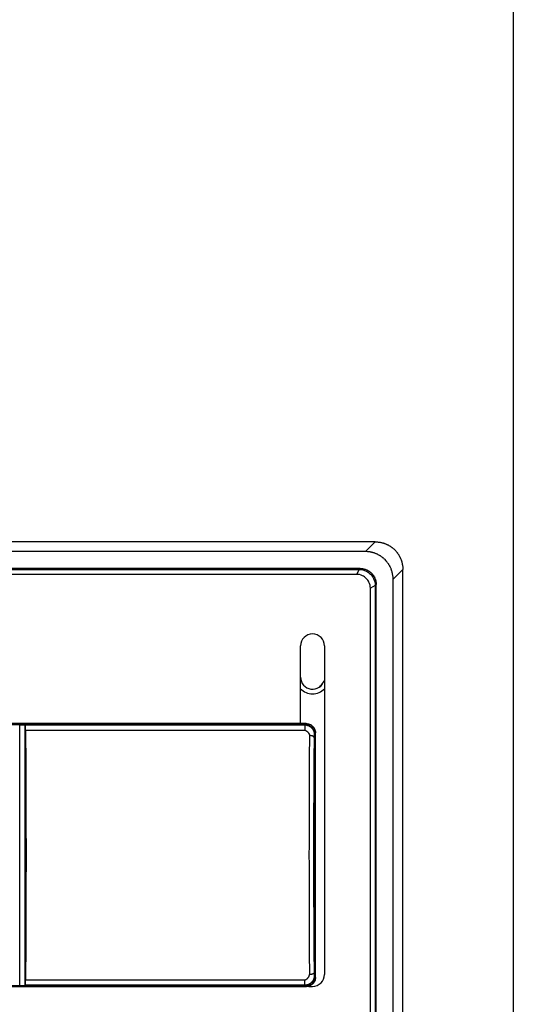
# Model space of a CAD drawing. Extents: x 0 to 27500, y 0 to 20000.
# Drawn here: x 25557 to 25611, y 16839 to 16946 of the extents above; entities that cross this region are included whole.
import ezdxf

# ---------------------------------------------------------------- set-up
doc = ezdxf.new("R2010")
doc.units = 0
doc.layers.add('YKK_A1', color=4, linetype='CONTINUOUS')

msp = doc.modelspace()

# ---------------------------------------------------------------- linework, layer by layer
at = {"layer": 'YKK_A1'}
for p, q in [((25610.97, 17225), (25610.97, 15725)), ((25595.98, 16889), (25505.96, 16889)), ((25594.93, 16887.94), (25595.98, 16889)), ((25595.98, 16889), (25596.06, 16889)), ((25596.06, 16889), (25596.14, 16889)), ((25596.14, 16889), (25596.22, 16888.99)), ((25596.22, 16888.99), (25596.29, 16888.98)), ((25596.29, 16888.98), (25596.35, 16888.98)), ((25596.35, 16888.98), (25596.41, 16888.97)), ((25596.41, 16888.97), (25596.47, 16888.96)), ((25596.47, 16888.96), (25596.52, 16888.95)), ((25596.52, 16888.95), (25596.57, 16888.94)), ((25596.57, 16888.94), (25596.62, 16888.93)), ((25596.62, 16888.93), (25596.67, 16888.92)), ((25596.67, 16888.92), (25596.73, 16888.91)), ((25596.73, 16888.91), (25596.78, 16888.89)), ((25596.78, 16888.89), (25596.83, 16888.88)), ((25596.83, 16888.88), (25596.88, 16888.86)), ((25596.88, 16888.86), (25596.93, 16888.85)), ((25596.93, 16888.85), (25596.98, 16888.83)), ((25596.98, 16888.83), (25597.03, 16888.81)), ((25597.03, 16888.81), (25597.08, 16888.79)), ((25597.08, 16888.79), (25597.13, 16888.77)), ((25597.13, 16888.77), (25597.18, 16888.75)), ((25597.18, 16888.75), (25597.23, 16888.73)), ((25597.23, 16888.73), (25597.28, 16888.71)), ((25597.28, 16888.71), (25597.32, 16888.68)), ((25597.32, 16888.68), (25597.37, 16888.66)), ((25597.37, 16888.66), (25597.42, 16888.63)), ((25597.42, 16888.63), (25597.47, 16888.61)), ((25597.47, 16888.61), (25597.51, 16888.58)), ((25597.51, 16888.58), (25597.56, 16888.55)), ((25597.56, 16888.55), (25597.6, 16888.53)), ((25597.6, 16888.53), (25597.65, 16888.5)), ((25597.65, 16888.5), (25597.69, 16888.47)), ((25594.93, 16887.94), (25507.02, 16887.94)), ((25595, 16887.94), (25594.93, 16887.94)), ((25595.08, 16887.94), (25595, 16887.94)), ((25595.16, 16887.93), (25595.08, 16887.94)), ((25595.23, 16887.93), (25595.16, 16887.93)), ((25595.29, 16887.92), (25595.23, 16887.93)), ((25595.35, 16887.91), (25595.29, 16887.92)), ((25595.41, 16887.9), (25595.35, 16887.91)), ((25595.46, 16887.89), (25595.41, 16887.9)), ((25595.51, 16887.88), (25595.46, 16887.89)), ((25595.56, 16887.87), (25595.51, 16887.88)), ((25595.61, 16887.86), (25595.56, 16887.87)), ((25595.67, 16887.85), (25595.61, 16887.86)), ((25595.72, 16887.84), (25595.67, 16887.85)), ((25595.77, 16887.82), (25595.72, 16887.84)), ((25595.82, 16887.8), (25595.77, 16887.82)), ((25595.87, 16887.79), (25595.82, 16887.8)), ((25595.92, 16887.77), (25595.87, 16887.79)), ((25595.97, 16887.75), (25595.92, 16887.77)), ((25596.02, 16887.73), (25595.97, 16887.75)), ((25596.07, 16887.71), (25596.02, 16887.73)), ((25596.12, 16887.69), (25596.07, 16887.71)), ((25596.17, 16887.67), (25596.12, 16887.69)), ((25596.22, 16887.65), (25596.17, 16887.67)), ((25596.26, 16887.62), (25596.22, 16887.65)), ((25596.31, 16887.6), (25596.26, 16887.62)), ((25596.36, 16887.57), (25596.31, 16887.6)), ((25596.4, 16887.55), (25596.36, 16887.57)), ((25596.45, 16887.52), (25596.4, 16887.55)), ((25596.5, 16887.49), (25596.45, 16887.52)), ((25596.54, 16887.47), (25596.5, 16887.49)), ((25596.59, 16887.44), (25596.54, 16887.47)), ((25596.63, 16887.41), (25596.59, 16887.44)), ((25597.69, 16888.47), (25597.73, 16888.44)), ((25597.73, 16888.44), (25597.78, 16888.4)), ((25597.78, 16888.4), (25597.82, 16888.37)), ((25597.82, 16888.37), (25597.86, 16888.34)), ((25597.86, 16888.34), (25597.9, 16888.31)), ((25597.9, 16888.31), (25597.94, 16888.27)), ((25597.94, 16888.27), (25597.98, 16888.24)), ((25597.98, 16888.24), (25598.02, 16888.2)), ((25598.02, 16888.2), (25598.06, 16888.16)), ((25598.06, 16888.16), (25598.1, 16888.13)), ((25598.1, 16888.13), (25598.14, 16888.09)), ((25598.14, 16888.09), (25598.17, 16888.05)), ((25598.17, 16888.05), (25598.21, 16888.01)), ((25598.21, 16888.01), (25598.24, 16887.97)), ((25598.24, 16887.97), (25598.28, 16887.93)), ((25598.28, 16887.93), (25598.31, 16887.89)), ((25598.31, 16887.89), (25598.34, 16887.85)), ((25598.34, 16887.85), (25598.38, 16887.8)), ((25598.38, 16887.8), (25598.41, 16887.76)), ((25598.41, 16887.76), (25598.44, 16887.72)), ((25598.44, 16887.72), (25598.47, 16887.67)), ((25598.47, 16887.67), (25598.5, 16887.63)), ((25598.5, 16887.63), (25598.53, 16887.59)), ((25598.53, 16887.59), (25598.55, 16887.54)), ((25598.55, 16887.54), (25598.58, 16887.49)), ((25598.58, 16887.49), (25598.61, 16887.45)), ((25598.61, 16887.45), (25598.63, 16887.4)), ((25596.67, 16887.38), (25596.63, 16887.41)), ((25596.72, 16887.34), (25596.67, 16887.38)), ((25596.76, 16887.31), (25596.72, 16887.34)), ((25596.8, 16887.28), (25596.76, 16887.31)), ((25596.84, 16887.25), (25596.8, 16887.28)), ((25596.88, 16887.21), (25596.84, 16887.25)), ((25596.92, 16887.18), (25596.88, 16887.21)), ((25596.96, 16887.14), (25596.92, 16887.18)), ((25597, 16887.1), (25596.96, 16887.14)), ((25597.04, 16887.07), (25597, 16887.1)), ((25597.08, 16887.03), (25597.04, 16887.07)), ((25597.11, 16886.99), (25597.08, 16887.03)), ((25597.15, 16886.95), (25597.11, 16886.99)), ((25597.18, 16886.91), (25597.15, 16886.95)), ((25597.22, 16886.87), (25597.18, 16886.91)), ((25597.25, 16886.83), (25597.22, 16886.87)), ((25597.28, 16886.79), (25597.25, 16886.83)), ((25597.32, 16886.74), (25597.28, 16886.79)), ((25597.35, 16886.7), (25597.32, 16886.74)), ((25597.38, 16886.66), (25597.35, 16886.7)), ((25597.41, 16886.61), (25597.38, 16886.66)), ((25597.44, 16886.57), (25597.41, 16886.61)), ((25597.47, 16886.52), (25597.44, 16886.57)), ((25597.49, 16886.48), (25597.47, 16886.52)), ((25597.52, 16886.43), (25597.49, 16886.48)), ((25597.55, 16886.39), (25597.52, 16886.43)), ((25597.57, 16886.34), (25597.55, 16886.39)), ((25598.63, 16887.4), (25598.66, 16887.35)), ((25598.66, 16887.35), (25598.68, 16887.3)), ((25598.68, 16887.3), (25598.7, 16887.26)), ((25598.7, 16887.26), (25598.72, 16887.21)), ((25598.72, 16887.21), (25598.74, 16887.16)), ((25598.74, 16887.16), (25598.76, 16887.11)), ((25598.76, 16887.11), (25598.78, 16887.06)), ((25598.78, 16887.06), (25598.8, 16887.01)), ((25598.8, 16887.01), (25598.82, 16886.96)), ((25598.82, 16886.96), (25598.84, 16886.91)), ((25598.84, 16886.91), (25598.85, 16886.86)), ((25598.85, 16886.86), (25598.87, 16886.81)), ((25598.87, 16886.81), (25598.88, 16886.75)), ((25598.88, 16886.75), (25598.89, 16886.7)), ((25598.89, 16886.7), (25598.9, 16886.65)), ((25598.9, 16886.65), (25598.91, 16886.6)), ((25598.91, 16886.6), (25598.92, 16886.55)), ((25598.92, 16886.55), (25598.93, 16886.49)), ((25598.93, 16886.49), (25598.94, 16886.44)), ((25598.94, 16886.44), (25598.95, 16886.38)), ((25598.95, 16886.38), (25598.96, 16886.32)), ((25594.33, 16886.11), (25507.61, 16886.11)), ((25507.72, 16886), (25594.23, 16886)), ((25593.93, 16885.47), (25508.01, 16885.47)), ((25557.46, 16886.02), (25557.51, 16886)), ((25557.46, 16886.02), (25557.97, 16886.02)), ((25557.97, 16886), (25557.97, 16886.02)), ((25594.23, 16886), (25593.93, 16885.47)), ((25594.11, 16885.46), (25593.93, 16885.47)), ((25594.28, 16885.44), (25594.11, 16885.46)), ((25594.33, 16886.11), (25594.22, 16886)), ((25594.23, 16886), (25594.43, 16885.99)), ((25594.45, 16885.39), (25594.28, 16885.44)), ((25594.33, 16886.11), (25594.38, 16886.11)), ((25594.38, 16886.11), (25594.43, 16886.11)), ((25594.43, 16886.11), (25594.48, 16886.1)), ((25594.43, 16885.99), (25594.63, 16885.96)), ((25594.59, 16885.32), (25594.45, 16885.39)), ((25594.48, 16886.1), (25594.53, 16886.1)), ((25594.53, 16886.1), (25594.57, 16886.09)), ((25594.57, 16886.09), (25594.61, 16886.09)), ((25594.71, 16885.26), (25594.59, 16885.32)), ((25594.61, 16886.09), (25594.64, 16886.08)), ((25594.63, 16885.96), (25594.82, 16885.9)), ((25594.64, 16886.08), (25594.68, 16886.08)), ((25594.68, 16886.08), (25594.71, 16886.07)), ((25594.71, 16886.07), (25594.74, 16886.06)), ((25594.74, 16886.06), (25594.77, 16886.05)), ((25594.77, 16886.05), (25594.81, 16886.04)), ((25594.81, 16886.04), (25594.84, 16886.03)), ((25594.82, 16885.9), (25594.99, 16885.82)), ((25594.84, 16886.03), (25594.87, 16886.02)), ((25594.87, 16886.02), (25594.91, 16886.01)), ((25594.91, 16886.01), (25594.94, 16886)), ((25594.94, 16886), (25594.97, 16885.99)), ((25594.97, 16885.99), (25595, 16885.98)), ((25594.99, 16885.82), (25595.13, 16885.75)), ((25595, 16885.98), (25595.03, 16885.96)), ((25595.03, 16885.96), (25595.07, 16885.95)), ((25595.07, 16885.95), (25595.1, 16885.93)), ((25595.1, 16885.93), (25595.13, 16885.92)), ((25595.13, 16885.92), (25595.16, 16885.9)), ((25595.13, 16885.75), (25595.24, 16885.67)), ((25595.16, 16885.9), (25595.19, 16885.89)), ((25595.19, 16885.89), (25595.22, 16885.87)), ((25595.22, 16885.87), (25595.25, 16885.85)), ((25595.24, 16885.67), (25595.36, 16885.58)), ((25595.25, 16885.85), (25595.28, 16885.83)), ((25595.28, 16885.83), (25595.3, 16885.81)), ((25595.3, 16885.81), (25595.33, 16885.8)), ((25595.33, 16885.8), (25595.36, 16885.78)), ((25595.36, 16885.78), (25595.39, 16885.76)), ((25595.36, 16885.58), (25595.46, 16885.49)), ((25595.39, 16885.76), (25595.42, 16885.73)), ((25595.42, 16885.73), (25595.44, 16885.71)), ((25595.44, 16885.71), (25595.47, 16885.69)), ((25595.46, 16885.49), (25595.56, 16885.38)), ((25595.47, 16885.69), (25595.49, 16885.67)), ((25595.49, 16885.67), (25595.52, 16885.65)), ((25595.52, 16885.65), (25595.55, 16885.62)), ((25595.55, 16885.62), (25595.57, 16885.6)), ((25595.56, 16885.38), (25595.64, 16885.27)), ((25595.57, 16885.6), (25595.59, 16885.57)), ((25595.59, 16885.57), (25595.62, 16885.55)), ((25595.62, 16885.55), (25595.64, 16885.52)), ((25595.64, 16885.52), (25595.66, 16885.5)), ((25595.66, 16885.5), (25595.68, 16885.47)), ((25595.68, 16885.47), (25595.71, 16885.44)), ((25595.71, 16885.44), (25595.73, 16885.42)), ((25595.73, 16885.42), (25595.75, 16885.39)), ((25595.75, 16885.39), (25595.77, 16885.36)), ((25595.77, 16885.36), (25595.79, 16885.33)), ((25595.79, 16885.33), (25595.81, 16885.3)), ((25595.81, 16885.3), (25595.82, 16885.27)), ((25597.6, 16886.29), (25597.57, 16886.34)), ((25597.62, 16886.24), (25597.6, 16886.29)), ((25597.64, 16886.2), (25597.62, 16886.24)), ((25597.66, 16886.15), (25597.64, 16886.2)), ((25597.69, 16886.1), (25597.66, 16886.15)), ((25597.71, 16886.05), (25597.69, 16886.1)), ((25597.72, 16886), (25597.71, 16886.05)), ((25597.74, 16885.95), (25597.72, 16886)), ((25597.76, 16885.9), (25597.74, 16885.95)), ((25597.78, 16885.85), (25597.76, 16885.9)), ((25597.79, 16885.8), (25597.78, 16885.85)), ((25597.81, 16885.75), (25597.79, 16885.8)), ((25597.82, 16885.69), (25597.81, 16885.75)), ((25597.83, 16885.64), (25597.82, 16885.69)), ((25597.84, 16885.59), (25597.83, 16885.64)), ((25597.86, 16885.54), (25597.84, 16885.59)), ((25597.87, 16885.49), (25597.86, 16885.54)), ((25597.87, 16885.44), (25597.87, 16885.49)), ((25597.88, 16885.38), (25597.87, 16885.44)), ((25597.89, 16885.32), (25597.88, 16885.38)), ((25597.9, 16885.26), (25597.89, 16885.32)), ((25597.91, 16884.95), (25598.97, 16886.01)), ((25598.96, 16886.32), (25598.96, 16886.25)), ((25598.96, 16886.25), (25598.97, 16886.17)), ((25598.97, 16886.17), (25598.97, 16886.09)), ((25598.97, 16886.09), (25598.97, 16886.01)), ((25598.97, 16763.99), (25598.97, 16886.01)), ((25594.81, 16885.19), (25594.71, 16885.26)), ((25594.91, 16885.11), (25594.81, 16885.19)), ((25595, 16885.03), (25594.91, 16885.11)), ((25595.08, 16884.94), (25595, 16885.03)), ((25595.16, 16884.84), (25595.08, 16884.94)), ((25595.23, 16884.74), (25595.16, 16884.84)), ((25595.29, 16884.62), (25595.23, 16884.74)), ((25595.36, 16884.47), (25595.29, 16884.62)), ((25595.41, 16884.31), (25595.36, 16884.47)), ((25595.43, 16884.13), (25595.41, 16884.31)), ((25595.97, 16884.25), (25595.45, 16883.96)), ((25595.64, 16885.27), (25595.72, 16885.16)), ((25595.72, 16885.16), (25595.8, 16885.02)), ((25595.8, 16885.02), (25595.87, 16884.85)), ((25595.82, 16885.27), (25595.84, 16885.25)), ((25595.84, 16885.25), (25595.86, 16885.22)), ((25595.86, 16885.22), (25595.88, 16885.19)), ((25595.87, 16884.85), (25595.93, 16884.65)), ((25595.88, 16885.19), (25595.89, 16885.15)), ((25595.89, 16885.15), (25595.91, 16885.12)), ((25595.91, 16885.12), (25595.92, 16885.09)), ((25595.92, 16885.09), (25595.94, 16885.06)), ((25595.93, 16884.65), (25595.96, 16884.46)), ((25595.94, 16885.06), (25595.95, 16885.03)), ((25595.95, 16885.03), (25595.96, 16885)), ((25595.96, 16885), (25595.97, 16884.97)), ((25595.96, 16884.46), (25595.97, 16884.25)), ((25595.97, 16884.97), (25595.99, 16884.93)), ((25596.08, 16884.36), (25595.97, 16884.25)), ((25595.97, 16884.25), (25595.97, 16765.75)), ((25595.99, 16884.93), (25596, 16884.9)), ((25596, 16884.9), (25596.01, 16884.87)), ((25596.01, 16884.87), (25596.02, 16884.84)), ((25596.02, 16884.84), (25596.03, 16884.8)), ((25596.03, 16884.8), (25596.03, 16884.77)), ((25596.03, 16884.77), (25596.04, 16884.74)), ((25596.04, 16884.74), (25596.05, 16884.71)), ((25596.05, 16884.71), (25596.05, 16884.67)), ((25596.05, 16884.67), (25596.06, 16884.63)), ((25596.06, 16884.63), (25596.07, 16884.6)), ((25596.07, 16884.6), (25596.07, 16884.56)), ((25596.07, 16884.56), (25596.08, 16884.51)), ((25596.08, 16884.51), (25596.08, 16884.46)), ((25596.08, 16884.46), (25596.08, 16884.41)), ((25596.08, 16884.41), (25596.08, 16884.36)), ((25596.08, 16765.64), (25596.08, 16884.36)), ((25597.91, 16885.19), (25597.9, 16885.26)), ((25597.91, 16885.11), (25597.91, 16885.19)), ((25597.91, 16885.03), (25597.91, 16885.11)), ((25597.91, 16884.95), (25597.91, 16885.03)), ((25597.91, 16765.05), (25597.91, 16884.95)), ((25595.45, 16883.96), (25595.43, 16884.13)), ((25595.45, 16766.04), (25595.45, 16883.96)), ((25587.87, 16869.28), (25587.87, 16877.7)), ((25590.47, 16877.7), (25590.47, 16842.05)), ((25587.87, 16869.28), (25513.44, 16869.28)), ((25588.47, 16869.25), (25513.47, 16869.25)), ((25588.49, 16869.27), (25587.87, 16869.27)), ((25588.49, 16869.27), (25588.47, 16869.25)), ((25588.59, 16869.24), (25588.47, 16869.25)), ((25588.49, 16869.27), (25588.61, 16869.26)), ((25588.61, 16869.26), (25588.72, 16869.24)), ((25588.37, 16869.15), (25513.57, 16869.15)), ((25557.36, 16869.13), (25557.37, 16869.14)), ((25557.37, 16840.86), (25557.37, 16869.14)), ((25557.37, 16869.14), (25557.97, 16869.14)), ((25557.97, 16840.86), (25557.97, 16869.14)), ((25557.98, 16869.13), (25557.97, 16869.14)), ((25557.98, 16869.13), (25588.35, 16869.13)), ((25557.99, 16869.12), (25557.98, 16869.13)), ((25557.99, 16869.11), (25557.99, 16869.12)), ((25557.99, 16869.12), (25557.99, 16869.12)), ((25557.99, 16869.1), (25557.99, 16869.11)), ((25557.99, 16869.11), (25557.99, 16869.11)), ((25557.99, 16869.09), (25557.99, 16869.1)), ((25557.99, 16869.08), (25557.99, 16869.09)), ((25557.99, 16869.09), (25557.99, 16869.09)), ((25557.99, 16869.07), (25557.99, 16869.08)), ((25557.99, 16869.06), (25557.99, 16869.07)), ((25557.99, 16869.05), (25557.99, 16869.06)), ((25557.99, 16869.06), (25557.99, 16869.06)), ((25557.99, 16869.03), (25557.99, 16869.05)), ((25557.99, 16869.02), (25557.99, 16869.03)), ((25557.99, 16869.01), (25557.99, 16869.02)), ((25557.99, 16869), (25557.99, 16869.01)), ((25557.99, 16868.98), (25557.99, 16869)), ((25557.99, 16868.97), (25557.99, 16868.98)), ((25557.99, 16868.95), (25557.99, 16868.97)), ((25557.99, 16868.94), (25557.99, 16868.95)), ((25558, 16868.92), (25557.99, 16868.94)), ((25558, 16868.91), (25558, 16868.92)), ((25558, 16868.89), (25558, 16868.91)), ((25558, 16868.87), (25558, 16868.89)), ((25558, 16868.85), (25558, 16868.87)), ((25558, 16868.83), (25558, 16868.85)), ((25558, 16868.82), (25558, 16868.83)), ((25558, 16868.8), (25558, 16868.82)), ((25558, 16868.78), (25558, 16868.8)), ((25558, 16868.75), (25558, 16868.78)), ((25558, 16868.73), (25558, 16868.75)), ((25558, 16868.7), (25558, 16868.73)), ((25558, 16868.67), (25558, 16868.7)), ((25558, 16868.64), (25558, 16868.67)), ((25558, 16868.61), (25558, 16868.64)), ((25558, 16868.57), (25558, 16868.61)), ((25558, 16868.57), (25588.35, 16868.57)), ((25558, 16868.57), (25558, 16868.13)), ((25588.35, 16869.13), (25588.37, 16869.15)), ((25588.35, 16869.13), (25588.35, 16868.57)), ((25588.35, 16869.13), (25588.39, 16869.13)), ((25588.35, 16868.57), (25588.38, 16868.55)), ((25588.37, 16869.15), (25588.41, 16869.15)), ((25588.38, 16868.55), (25588.41, 16868.54)), ((25588.39, 16869.13), (25588.42, 16869.12)), ((25588.41, 16869.15), (25588.45, 16869.15)), ((25588.41, 16868.54), (25588.45, 16868.52)), ((25588.42, 16869.12), (25588.46, 16869.12)), ((25588.45, 16869.15), (25588.49, 16869.14)), ((25588.45, 16868.52), (25588.48, 16868.5)), ((25588.46, 16869.12), (25588.5, 16869.11)), ((25588.48, 16868.5), (25588.5, 16868.48)), ((25588.49, 16869.14), (25588.52, 16869.14)), ((25588.5, 16869.11), (25588.53, 16869.11)), ((25588.5, 16868.48), (25588.52, 16868.46)), ((25588.52, 16869.14), (25588.55, 16869.13)), ((25588.52, 16868.46), (25588.55, 16868.45)), ((25588.53, 16869.11), (25588.55, 16869.1)), ((25588.55, 16869.13), (25588.58, 16869.13)), ((25588.55, 16869.1), (25588.58, 16869.1)), ((25588.55, 16868.45), (25588.57, 16868.43)), ((25588.57, 16868.43), (25588.59, 16868.41)), ((25588.58, 16869.13), (25588.61, 16869.12)), ((25588.58, 16869.1), (25588.61, 16869.09)), ((25588.7, 16869.22), (25588.59, 16869.24)), ((25588.59, 16868.41), (25588.61, 16868.4)), ((25588.61, 16869.12), (25588.63, 16869.12)), ((25588.61, 16869.09), (25588.63, 16869.08)), ((25588.61, 16868.4), (25588.63, 16868.38)), ((25588.63, 16869.12), (25588.66, 16869.11)), ((25588.63, 16869.08), (25588.66, 16869.08)), ((25588.63, 16868.38), (25588.65, 16868.36)), ((25588.65, 16868.36), (25588.66, 16868.34)), ((25588.66, 16869.11), (25588.68, 16869.1)), ((25588.66, 16869.08), (25588.68, 16869.07)), ((25588.66, 16868.34), (25588.68, 16868.32)), ((25588.68, 16869.1), (25588.71, 16869.09)), ((25588.68, 16869.07), (25588.71, 16869.06)), ((25588.68, 16868.32), (25588.7, 16868.3)), ((25588.81, 16869.19), (25588.7, 16869.22)), ((25588.7, 16868.3), (25588.71, 16868.28)), ((25588.71, 16869.09), (25588.73, 16869.08)), ((25588.71, 16869.06), (25588.73, 16869.05)), ((25588.71, 16868.28), (25588.73, 16868.26)), ((25588.72, 16869.24), (25588.83, 16869.21)), ((25588.73, 16869.08), (25588.76, 16869.07)), ((25588.73, 16869.05), (25588.75, 16869.04)), ((25588.73, 16868.26), (25588.74, 16868.24)), ((25588.74, 16868.24), (25588.76, 16868.22)), ((25588.75, 16869.04), (25588.78, 16869.03)), ((25588.76, 16869.07), (25588.78, 16869.06)), ((25588.76, 16868.22), (25588.77, 16868.2)), ((25588.77, 16868.2), (25588.78, 16868.18)), ((25588.78, 16869.06), (25588.8, 16869.05)), ((25588.78, 16869.03), (25588.8, 16869.02)), ((25588.78, 16868.18), (25588.79, 16868.16)), ((25588.8, 16869.05), (25588.83, 16869.04)), ((25588.8, 16869.02), (25588.82, 16869)), ((25588.91, 16869.15), (25588.81, 16869.19)), ((25588.82, 16869), (25588.85, 16868.99)), ((25588.83, 16869.21), (25588.93, 16869.17)), ((25588.83, 16869.04), (25588.85, 16869.03)), ((25588.85, 16869.03), (25588.87, 16869.02)), ((25588.85, 16868.99), (25588.87, 16868.98)), ((25588.87, 16869.02), (25588.89, 16869)), ((25588.87, 16868.98), (25588.89, 16868.96)), ((25588.89, 16869), (25588.92, 16868.99)), ((25588.89, 16868.96), (25588.91, 16868.95)), ((25588.99, 16869.11), (25588.91, 16869.15)), ((25588.91, 16868.95), (25588.94, 16868.93)), ((25588.92, 16868.99), (25588.94, 16868.97)), ((25588.93, 16869.17), (25589.01, 16869.12)), ((25588.94, 16868.97), (25588.96, 16868.96)), ((25588.94, 16868.93), (25588.96, 16868.92)), ((25588.96, 16868.96), (25588.98, 16868.94)), ((25588.96, 16868.92), (25588.98, 16868.9)), ((25588.98, 16868.94), (25589, 16868.93)), ((25588.98, 16868.9), (25589, 16868.89)), ((25589.06, 16869.06), (25588.99, 16869.11)), ((25589, 16868.93), (25589.02, 16868.91)), ((25589, 16868.89), (25589.02, 16868.87)), ((25589.01, 16869.12), (25589.07, 16869.08)), ((25589.02, 16868.91), (25589.04, 16868.89)), ((25589.02, 16868.87), (25589.04, 16868.85)), ((25589.04, 16868.89), (25589.06, 16868.88)), ((25589.04, 16868.85), (25589.05, 16868.83)), ((25589.05, 16868.83), (25589.07, 16868.81)), ((25589.12, 16869.01), (25589.06, 16869.06)), ((25589.06, 16868.88), (25589.08, 16868.86)), ((25589.07, 16869.08), (25589.14, 16869.03)), ((25589.07, 16868.81), (25589.09, 16868.79)), ((25589.08, 16868.86), (25589.1, 16868.84)), ((25589.09, 16868.79), (25589.11, 16868.78)), ((25589.1, 16868.84), (25589.12, 16868.82)), ((25589.11, 16868.78), (25589.12, 16868.75)), ((25589.18, 16868.96), (25589.12, 16869.01)), ((25589.12, 16868.82), (25589.13, 16868.8)), ((25589.12, 16868.75), (25589.14, 16868.73)), ((25589.13, 16868.8), (25589.15, 16868.78)), ((25589.14, 16869.03), (25589.2, 16868.97)), ((25589.14, 16868.73), (25589.16, 16868.71)), ((25589.15, 16868.78), (25589.17, 16868.76)), ((25589.16, 16868.71), (25589.17, 16868.69)), ((25589.17, 16868.76), (25589.18, 16868.74)), ((25589.17, 16868.69), (25589.19, 16868.67)), ((25589.23, 16868.9), (25589.18, 16868.96)), ((25589.18, 16868.74), (25589.2, 16868.72)), ((25589.19, 16868.67), (25589.2, 16868.65)), ((25589.2, 16868.97), (25589.25, 16868.92)), ((25589.2, 16868.72), (25589.21, 16868.69)), ((25589.2, 16868.65), (25589.21, 16868.63)), ((25589.21, 16868.69), (25589.22, 16868.67)), ((25589.21, 16868.63), (25589.23, 16868.6)), ((25589.22, 16868.67), (25589.24, 16868.65)), ((25589.28, 16868.83), (25589.23, 16868.9)), ((25589.23, 16868.6), (25589.24, 16868.58)), ((25589.24, 16868.65), (25589.25, 16868.63)), ((25589.24, 16868.58), (25589.25, 16868.56)), ((25589.25, 16868.92), (25589.3, 16868.85)), ((25589.25, 16868.63), (25589.26, 16868.6)), ((25589.25, 16868.56), (25589.26, 16868.53)), ((25589.26, 16868.6), (25589.27, 16868.58)), ((25589.26, 16868.53), (25589.27, 16868.51)), ((25589.27, 16868.58), (25589.29, 16868.56)), ((25589.27, 16868.51), (25589.28, 16868.48)), ((25589.33, 16868.77), (25589.28, 16868.83)), ((25589.28, 16868.48), (25589.29, 16868.46)), ((25589.29, 16868.56), (25589.3, 16868.53)), ((25589.29, 16868.46), (25589.3, 16868.44)), ((25589.3, 16868.85), (25589.35, 16868.78)), ((25589.3, 16868.53), (25589.31, 16868.51)), ((25589.3, 16868.44), (25589.31, 16868.41)), ((25589.31, 16868.51), (25589.32, 16868.48)), ((25589.31, 16868.41), (25589.31, 16868.39)), ((25589.31, 16868.39), (25589.32, 16868.36)), ((25589.32, 16868.48), (25589.32, 16868.46)), ((25589.32, 16868.46), (25589.33, 16868.44)), ((25589.32, 16868.36), (25589.33, 16868.33)), ((25589.37, 16868.69), (25589.33, 16868.77)), ((25589.33, 16868.44), (25589.34, 16868.41)), ((25589.33, 16868.33), (25589.33, 16868.31)), ((25589.33, 16868.31), (25589.34, 16868.28)), ((25589.34, 16868.41), (25589.34, 16868.39)), ((25589.34, 16868.39), (25589.35, 16868.36)), ((25589.34, 16868.28), (25589.34, 16868.24)), ((25589.34, 16868.24), (25589.34, 16868.2)), ((25589.34, 16868.2), (25589.35, 16868.16)), ((25589.35, 16868.78), (25589.39, 16868.7)), ((25589.35, 16868.36), (25589.36, 16868.33)), ((25589.36, 16868.33), (25589.36, 16868.3)), ((25589.36, 16868.3), (25589.37, 16868.27)), ((25589.41, 16868.59), (25589.37, 16868.69)), ((25589.37, 16868.27), (25589.37, 16868.23)), ((25589.37, 16868.23), (25589.37, 16868.19)), ((25589.37, 16868.19), (25589.37, 16868.15)), ((25589.39, 16868.7), (25589.43, 16868.61)), ((25589.45, 16868.48), (25589.41, 16868.59)), ((25589.43, 16868.61), (25589.46, 16868.5)), ((25589.46, 16868.37), (25589.45, 16868.48)), ((25589.46, 16868.5), (25589.48, 16868.38)), ((25589.47, 16868.25), (25589.46, 16868.37)), ((25589.49, 16868.27), (25589.47, 16868.25)), ((25589.47, 16841.75), (25589.47, 16868.25)), ((25589.48, 16868.38), (25589.49, 16868.27)), ((25589.49, 16841.73), (25589.49, 16868.27)), ((25558, 16868.13), (25558.01, 16867.68)), ((25558.01, 16867.68), (25558.01, 16867.23)), ((25558.01, 16867.23), (25558.01, 16866.82)), ((25588.79, 16868.16), (25588.8, 16868.14)), ((25588.8, 16868.14), (25588.81, 16868.12)), ((25588.81, 16868.12), (25588.82, 16868.1)), ((25588.82, 16868.1), (25588.82, 16868.08)), ((25588.82, 16868.08), (25588.83, 16868.06)), ((25588.83, 16868.06), (25588.83, 16868.04)), ((25588.83, 16868.04), (25588.83, 16868.03)), ((25588.83, 16868.03), (25588.83, 16868.01)), ((25588.83, 16868.01), (25588.83, 16867.99)), ((25588.83, 16867.99), (25588.84, 16867.98)), ((25588.84, 16867.98), (25588.83, 16867.5)), ((25588.83, 16867.5), (25588.83, 16867.02)), ((25588.86, 16867.98), (25588.84, 16867.98)), ((25588.88, 16867.97), (25588.86, 16867.98)), ((25588.91, 16867.97), (25588.88, 16867.97)), ((25588.93, 16867.97), (25588.91, 16867.97)), ((25588.95, 16867.97), (25588.93, 16867.97)), ((25588.96, 16867.97), (25588.95, 16867.97)), ((25588.98, 16867.97), (25588.96, 16867.97)), ((25589, 16867.96), (25588.98, 16867.97)), ((25589.01, 16867.96), (25589, 16867.96)), ((25589.02, 16867.96), (25589.01, 16867.96)), ((25589.04, 16867.96), (25589.02, 16867.96)), ((25589.05, 16867.95), (25589.04, 16867.96)), ((25589.07, 16867.95), (25589.05, 16867.95)), ((25589.08, 16867.95), (25589.07, 16867.95)), ((25589.1, 16867.94), (25589.08, 16867.95)), ((25589.11, 16867.94), (25589.1, 16867.94)), ((25589.12, 16867.94), (25589.11, 16867.94)), ((25589.14, 16867.93), (25589.12, 16867.94)), ((25589.15, 16867.93), (25589.14, 16867.93)), ((25589.16, 16867.92), (25589.15, 16867.93)), ((25589.17, 16867.92), (25589.16, 16867.92)), ((25589.18, 16867.91), (25589.17, 16867.92)), ((25589.2, 16867.91), (25589.18, 16867.91)), ((25589.21, 16867.9), (25589.2, 16867.91)), ((25589.22, 16867.9), (25589.21, 16867.9)), ((25589.23, 16867.89), (25589.22, 16867.9)), ((25589.24, 16867.89), (25589.23, 16867.89)), ((25589.25, 16867.88), (25589.24, 16867.89)), ((25589.26, 16867.87), (25589.25, 16867.88)), ((25589.27, 16867.86), (25589.26, 16867.87)), ((25589.26, 16867.87), (25589.26, 16867.87)), ((25589.28, 16867.86), (25589.27, 16867.86)), ((25589.29, 16867.85), (25589.28, 16867.86)), ((25589.29, 16867.84), (25589.29, 16867.85)), ((25589.3, 16867.84), (25589.29, 16867.84)), ((25589.31, 16867.83), (25589.3, 16867.84)), ((25589.31, 16867.82), (25589.31, 16867.83)), ((25589.32, 16867.82), (25589.31, 16867.82)), ((25589.32, 16867.81), (25589.32, 16867.82)), ((25589.32, 16867.8), (25589.32, 16867.81)), ((25589.33, 16867.79), (25589.32, 16867.8)), ((25589.33, 16867.78), (25589.33, 16867.79)), ((25589.33, 16867.77), (25589.33, 16867.78)), ((25589.33, 16867.76), (25589.33, 16867.77)), ((25589.33, 16867.76), (25589.33, 16867.29)), ((25589.33, 16867.29), (25589.33, 16866.82)), ((25589.35, 16868.16), (25589.35, 16868.13)), ((25589.35, 16868.13), (25589.37, 16868.15)), ((25589.37, 16841.85), (25589.37, 16868.15)), ((25558.01, 16866.82), (25558.02, 16866.46)), ((25558.02, 16866.46), (25558.02, 16866.13)), ((25558.02, 16866.13), (25558.02, 16865.79)), ((25588.83, 16867.02), (25588.82, 16866.55)), ((25588.82, 16866.55), (25588.82, 16866.11)), ((25588.82, 16866.11), (25588.82, 16865.73)), ((25589.33, 16866.82), (25589.32, 16866.36)), ((25589.32, 16866.36), (25589.32, 16865.92)), ((25558.02, 16865.79), (25558.02, 16865.46)), ((25558.02, 16865.46), (25558.03, 16865.15)), ((25558.03, 16865.15), (25558.03, 16864.85)), ((25588.82, 16865.38), (25588.81, 16865.02)), ((25588.81, 16865.02), (25588.81, 16864.66)), ((25588.82, 16865.73), (25588.82, 16865.38)), ((25589.32, 16865.2), (25589.31, 16864.85)), ((25589.32, 16865.92), (25589.32, 16865.55)), ((25589.32, 16865.55), (25589.32, 16865.2)), ((25558.03, 16864.85), (25558.03, 16864.55)), ((25558.03, 16864.55), (25558.03, 16864.23)), ((25558.03, 16864.23), (25558.03, 16863.91)), ((25558.03, 16863.91), (25558.03, 16863.59)), ((25588.81, 16864.66), (25588.81, 16864.34)), ((25588.81, 16864.34), (25588.81, 16864.02)), ((25588.81, 16864.02), (25588.81, 16863.69)), ((25589.31, 16864.85), (25589.31, 16864.5)), ((25589.31, 16864.5), (25589.31, 16864.18)), ((25589.31, 16864.18), (25589.31, 16863.87)), ((25558.03, 16863.59), (25558.04, 16863.27)), ((25558.04, 16863.27), (25558.04, 16862.95)), ((25558.04, 16862.95), (25558.04, 16862.62)), ((25588.81, 16863.36), (25588.8, 16863.02)), ((25588.8, 16863.02), (25588.8, 16862.67)), ((25588.81, 16863.69), (25588.81, 16863.36)), ((25589.31, 16863.22), (25589.3, 16862.88)), ((25589.3, 16862.88), (25589.3, 16862.55)), ((25589.31, 16863.87), (25589.31, 16863.55)), ((25589.31, 16863.55), (25589.31, 16863.22)), ((25558.04, 16862.62), (25558.04, 16862.29)), ((25558.04, 16862.29), (25558.04, 16861.97)), ((25558.04, 16861.97), (25558.04, 16861.64)), ((25588.8, 16862.67), (25588.8, 16862.33)), ((25588.8, 16862.33), (25588.8, 16861.99)), ((25588.8, 16861.99), (25588.8, 16861.65)), ((25589.3, 16862.55), (25589.3, 16862.21)), ((25589.3, 16862.21), (25589.3, 16861.88)), ((25589.3, 16861.88), (25589.3, 16861.54)), ((25558.04, 16861.64), (25558.04, 16861.32)), ((25558.04, 16861.32), (25558.05, 16860.99)), ((25558.05, 16860.99), (25558.05, 16860.66)), ((25588.8, 16860.96), (25588.79, 16860.61)), ((25588.8, 16861.65), (25588.8, 16861.3)), ((25588.8, 16861.3), (25588.8, 16860.96)), ((25589.3, 16860.86), (25589.29, 16860.52)), ((25589.3, 16861.54), (25589.3, 16861.2)), ((25589.3, 16861.2), (25589.3, 16860.86)), ((25558.05, 16860.66), (25558.05, 16860.33)), ((25558.05, 16860.33), (25558.05, 16860)), ((25558.05, 16860), (25558.05, 16859.67)), ((25558.05, 16859.67), (25558.05, 16859.34)), ((25588.79, 16860.61), (25588.79, 16860.26)), ((25588.79, 16860.26), (25588.79, 16859.91)), ((25588.79, 16859.91), (25588.79, 16859.57)), ((25589.29, 16860.52), (25589.29, 16860.18)), ((25589.29, 16860.18), (25589.29, 16859.83)), ((25589.29, 16859.83), (25589.29, 16859.49)), ((25558.05, 16859.34), (25558.05, 16859.01)), ((25558.05, 16859.01), (25558.05, 16858.68)), ((25558.05, 16858.68), (25558.05, 16858.34)), ((25588.79, 16859.57), (25588.79, 16859.22)), ((25588.79, 16859.22), (25588.79, 16858.87)), ((25588.79, 16858.87), (25588.79, 16858.52)), ((25589.29, 16859.49), (25589.29, 16859.15)), ((25589.29, 16859.15), (25589.29, 16858.81)), ((25589.29, 16858.81), (25589.29, 16858.46)), ((25558.05, 16858.34), (25558.05, 16858.01)), ((25558.05, 16858.01), (25558.05, 16857.68)), ((25558.05, 16857.68), (25558.05, 16857.34)), ((25588.79, 16858.52), (25588.79, 16858.17)), ((25588.79, 16858.17), (25588.79, 16857.82)), ((25588.79, 16857.82), (25588.79, 16857.47)), ((25589.29, 16858.46), (25589.29, 16858.12)), ((25589.29, 16858.12), (25589.29, 16857.77)), ((25589.29, 16857.77), (25589.29, 16857.43)), ((25558.05, 16857.34), (25558.05, 16857.01)), ((25558.05, 16857.01), (25558.06, 16856.67)), ((25558.06, 16856.67), (25558.06, 16856.34)), ((25588.79, 16857.47), (25588.79, 16857.11)), ((25588.79, 16857.11), (25588.79, 16856.76)), ((25588.79, 16856.76), (25588.79, 16856.41)), ((25589.29, 16857.43), (25589.29, 16857.08)), ((25589.29, 16857.08), (25589.29, 16856.73)), ((25589.29, 16856.73), (25589.29, 16856.39)), ((25558.06, 16856.34), (25558.06, 16856.01)), ((25558.06, 16856.01), (25558.06, 16855.67)), ((25558.06, 16855.67), (25558.06, 16855.33)), ((25588.78, 16855.35), (25588.78, 16855)), ((25588.79, 16856.41), (25588.79, 16856.06)), ((25588.79, 16856.06), (25588.79, 16855.71)), ((25588.79, 16855.71), (25588.78, 16855.35)), ((25589.28, 16855.69), (25589.28, 16855.35)), ((25589.29, 16856.39), (25589.29, 16856.04)), ((25589.29, 16856.04), (25589.28, 16855.69)), ((25558.06, 16855.33), (25558.06, 16855)), ((25558.06, 16855), (25558.06, 16854.67)), ((25558.06, 16854.67), (25558.06, 16854.33)), ((25558.06, 16854.33), (25558.06, 16854)), ((25588.78, 16855), (25588.78, 16854.65)), ((25588.78, 16854.65), (25588.79, 16854.29)), ((25588.79, 16854.29), (25588.79, 16853.94)), ((25589.28, 16855.35), (25589.28, 16855)), ((25589.28, 16855), (25589.28, 16854.65)), ((25589.28, 16854.65), (25589.28, 16854.31)), ((25589.28, 16854.31), (25589.29, 16853.96)), ((25558.06, 16853.33), (25558.05, 16852.99)), ((25558.06, 16854), (25558.06, 16853.66)), ((25558.06, 16853.66), (25558.06, 16853.33)), ((25588.79, 16853.94), (25588.79, 16853.59)), ((25588.79, 16853.59), (25588.79, 16853.24)), ((25588.79, 16853.24), (25588.79, 16852.89)), ((25589.29, 16853.96), (25589.29, 16853.61)), ((25589.29, 16853.61), (25589.29, 16853.27)), ((25589.29, 16853.27), (25589.29, 16852.92)), ((25558.05, 16852.99), (25558.05, 16852.66)), ((25558.05, 16852.66), (25558.05, 16852.32)), ((25558.05, 16852.32), (25558.05, 16851.99)), ((25588.79, 16852.89), (25588.79, 16852.53)), ((25588.79, 16852.53), (25588.79, 16852.18)), ((25588.79, 16852.18), (25588.79, 16851.83)), ((25589.29, 16852.92), (25589.29, 16852.57)), ((25589.29, 16852.57), (25589.29, 16852.23)), ((25589.29, 16852.23), (25589.29, 16851.88)), ((25558.05, 16851.99), (25558.05, 16851.66)), ((25558.05, 16851.66), (25558.05, 16851.33)), ((25558.05, 16851.33), (25558.05, 16850.99)), ((25588.79, 16851.83), (25588.79, 16851.48)), ((25588.79, 16851.48), (25588.79, 16851.13)), ((25588.79, 16851.13), (25588.79, 16850.78)), ((25589.29, 16851.88), (25589.29, 16851.54)), ((25589.29, 16851.54), (25589.29, 16851.2)), ((25589.29, 16851.2), (25589.29, 16850.85)), ((25558.05, 16850.99), (25558.05, 16850.66)), ((25558.05, 16850.66), (25558.05, 16850.33)), ((25558.05, 16850.33), (25558.05, 16850)), ((25588.79, 16850.78), (25588.79, 16850.43)), ((25588.79, 16850.43), (25588.79, 16850.09)), ((25588.79, 16850.09), (25588.79, 16849.74)), ((25589.29, 16850.85), (25589.29, 16850.51)), ((25589.29, 16850.51), (25589.29, 16850.17)), ((25589.29, 16850.17), (25589.29, 16849.82)), ((25558.05, 16849.01), (25558.04, 16848.68)), ((25558.05, 16850), (25558.05, 16849.67)), ((25558.05, 16849.67), (25558.05, 16849.34)), ((25558.05, 16849.34), (25558.05, 16849.01)), ((25588.79, 16849.74), (25588.79, 16849.39)), ((25588.79, 16849.39), (25588.8, 16849.04)), ((25588.8, 16849.04), (25588.8, 16848.7)), ((25589.29, 16849.82), (25589.29, 16849.48)), ((25589.29, 16849.48), (25589.3, 16849.14)), ((25589.3, 16849.14), (25589.3, 16848.8)), ((25558.04, 16848.68), (25558.04, 16848.36)), ((25558.04, 16848.36), (25558.04, 16848.03)), ((25558.04, 16848.03), (25558.04, 16847.71)), ((25588.8, 16848.7), (25588.8, 16848.35)), ((25588.8, 16848.35), (25588.8, 16848.01)), ((25588.8, 16848.01), (25588.8, 16847.67)), ((25589.3, 16848.8), (25589.3, 16848.46)), ((25589.3, 16848.46), (25589.3, 16848.12)), ((25589.3, 16848.12), (25589.3, 16847.79)), ((25558.04, 16847.71), (25558.04, 16847.38)), ((25558.04, 16847.38), (25558.04, 16847.05)), ((25558.04, 16847.05), (25558.04, 16846.73)), ((25588.8, 16847.67), (25588.8, 16847.33)), ((25588.8, 16847.33), (25588.8, 16846.99)), ((25588.8, 16846.99), (25588.81, 16846.64)), ((25589.3, 16847.79), (25589.3, 16847.45)), ((25589.3, 16847.45), (25589.3, 16847.12)), ((25589.3, 16847.12), (25589.31, 16846.78)), ((25558.04, 16846.73), (25558.03, 16846.41)), ((25558.03, 16846.41), (25558.03, 16846.09)), ((25558.03, 16846.09), (25558.03, 16845.77)), ((25558.03, 16845.77), (25558.03, 16845.45)), ((25588.81, 16846.64), (25588.81, 16846.31)), ((25588.81, 16846.31), (25588.81, 16845.98)), ((25588.81, 16845.98), (25588.81, 16845.66)), ((25589.31, 16846.78), (25589.31, 16846.45)), ((25589.31, 16846.45), (25589.31, 16846.13)), ((25589.31, 16846.13), (25589.31, 16845.82)), ((25589.31, 16845.82), (25589.31, 16845.5)), ((25558.03, 16844.85), (25558.02, 16844.54)), ((25558.03, 16845.45), (25558.03, 16845.15)), ((25558.03, 16845.15), (25558.03, 16844.85)), ((25588.81, 16845.66), (25588.81, 16845.34)), ((25588.81, 16845.34), (25588.81, 16844.98)), ((25588.81, 16844.98), (25588.82, 16844.62)), ((25589.31, 16845.5), (25589.31, 16845.15)), ((25589.31, 16845.15), (25589.32, 16844.8)), ((25589.32, 16844.8), (25589.32, 16844.45)), ((25558.02, 16844.54), (25558.02, 16844.21)), ((25558.02, 16844.21), (25558.02, 16843.87)), ((25558.02, 16843.87), (25558.02, 16843.54)), ((25588.82, 16844.62), (25588.82, 16844.27)), ((25588.82, 16844.27), (25588.82, 16843.89)), ((25588.82, 16843.89), (25588.82, 16843.45)), ((25589.32, 16844.45), (25589.32, 16844.08)), ((25589.32, 16844.08), (25589.32, 16843.64)), ((25589.32, 16843.64), (25589.33, 16843.18)), ((25558.02, 16843.54), (25558.01, 16843.18)), ((25558.01, 16843.18), (25558.01, 16842.77)), ((25558.01, 16842.77), (25558.01, 16842.32)), ((25588.82, 16843.45), (25588.83, 16842.98)), ((25588.83, 16842.98), (25588.83, 16842.5)), ((25589.33, 16843.18), (25589.33, 16842.71)), ((25589.33, 16842.71), (25589.33, 16842.24)), ((25558.01, 16842.32), (25558, 16841.88)), ((25558, 16841.88), (25558, 16841.43)), ((25588.38, 16841.45), (25588.41, 16841.46)), ((25588.41, 16841.46), (25588.45, 16841.48)), ((25588.45, 16841.48), (25588.48, 16841.5)), ((25588.48, 16841.5), (25588.5, 16841.52)), ((25588.5, 16841.52), (25588.52, 16841.54)), ((25588.52, 16841.54), (25588.55, 16841.55)), ((25588.55, 16841.55), (25588.57, 16841.57)), ((25588.57, 16841.57), (25588.59, 16841.59)), ((25588.59, 16841.59), (25588.61, 16841.6)), ((25588.61, 16841.6), (25588.63, 16841.62)), ((25588.63, 16841.62), (25588.65, 16841.64)), ((25588.65, 16841.64), (25588.66, 16841.66)), ((25588.66, 16841.66), (25588.68, 16841.68)), ((25588.68, 16841.68), (25588.7, 16841.7)), ((25588.7, 16841.7), (25588.71, 16841.72)), ((25588.71, 16841.72), (25588.73, 16841.74)), ((25588.73, 16841.74), (25588.74, 16841.76)), ((25588.74, 16841.76), (25588.76, 16841.78)), ((25588.76, 16841.78), (25588.77, 16841.8)), ((25588.77, 16841.8), (25588.78, 16841.82)), ((25588.78, 16841.82), (25588.79, 16841.84)), ((25588.79, 16841.84), (25588.8, 16841.86)), ((25588.8, 16841.86), (25588.81, 16841.88)), ((25588.81, 16841.88), (25588.82, 16841.9)), ((25588.82, 16841.92), (25588.83, 16841.94)), ((25588.82, 16841.9), (25588.82, 16841.92)), ((25588.83, 16842.5), (25588.84, 16842.02)), ((25588.83, 16842.01), (25588.84, 16842.02)), ((25588.83, 16841.99), (25588.83, 16842.01)), ((25588.83, 16841.97), (25588.83, 16841.99)), ((25588.83, 16841.96), (25588.83, 16841.97)), ((25588.83, 16841.94), (25588.83, 16841.96)), ((25588.86, 16842.03), (25588.84, 16842.02)), ((25588.88, 16842.03), (25588.86, 16842.03)), ((25588.91, 16842.03), (25588.88, 16842.03)), ((25588.93, 16842.03), (25588.91, 16842.03)), ((25588.95, 16842.03), (25588.93, 16842.03)), ((25588.96, 16842.03), (25588.95, 16842.03)), ((25588.98, 16842.04), (25588.96, 16842.03)), ((25589, 16842.04), (25588.98, 16842.04)), ((25589.01, 16842.04), (25589, 16842.04)), ((25589.02, 16842.04), (25589.01, 16842.04)), ((25589.04, 16842.05), (25589.02, 16842.04)), ((25589.05, 16842.05), (25589.04, 16842.05)), ((25589.07, 16842.05), (25589.05, 16842.05)), ((25589.08, 16842.05), (25589.07, 16842.05)), ((25589.1, 16842.06), (25589.08, 16842.05)), ((25589.11, 16842.06), (25589.1, 16842.06)), ((25589.12, 16842.07), (25589.11, 16842.06)), ((25589.14, 16842.07), (25589.12, 16842.07)), ((25589.15, 16842.07), (25589.14, 16842.07)), ((25589.16, 16842.08), (25589.15, 16842.07)), ((25589.17, 16842.08), (25589.16, 16842.08)), ((25589.18, 16842.09), (25589.17, 16842.08)), ((25589.2, 16842.09), (25589.18, 16842.09)), ((25589.21, 16842.1), (25589.2, 16842.09)), ((25589.22, 16842.1), (25589.21, 16842.1)), ((25589.23, 16842.11), (25589.22, 16842.1)), ((25589.24, 16842.12), (25589.23, 16842.11)), ((25589.25, 16842.12), (25589.24, 16842.12)), ((25589.26, 16842.13), (25589.25, 16842.12)), ((25589.26, 16841.47), (25589.25, 16841.44)), ((25589.27, 16842.14), (25589.26, 16842.13)), ((25589.26, 16842.13), (25589.26, 16842.13)), ((25589.27, 16841.49), (25589.26, 16841.47)), ((25589.28, 16842.14), (25589.27, 16842.14)), ((25589.28, 16841.52), (25589.27, 16841.49)), ((25589.29, 16842.15), (25589.28, 16842.14)), ((25589.29, 16841.54), (25589.28, 16841.52)), ((25589.3, 16842.16), (25589.29, 16842.16)), ((25589.29, 16842.16), (25589.29, 16842.15)), ((25589.3, 16841.56), (25589.29, 16841.54)), ((25589.3, 16841.47), (25589.29, 16841.44)), ((25589.31, 16842.17), (25589.3, 16842.16)), ((25589.31, 16841.59), (25589.3, 16841.56)), ((25589.31, 16841.49), (25589.3, 16841.47)), ((25589.32, 16842.18), (25589.31, 16842.18)), ((25589.31, 16842.18), (25589.31, 16842.17)), ((25589.32, 16841.64), (25589.31, 16841.61)), ((25589.31, 16841.61), (25589.31, 16841.59)), ((25589.32, 16841.52), (25589.31, 16841.49)), ((25589.33, 16842.21), (25589.32, 16842.2)), ((25589.32, 16842.2), (25589.32, 16842.19)), ((25589.32, 16842.19), (25589.32, 16842.18)), ((25589.33, 16841.67), (25589.32, 16841.64)), ((25589.33, 16841.56), (25589.32, 16841.54)), ((25589.32, 16841.54), (25589.32, 16841.52)), ((25589.33, 16842.24), (25589.33, 16842.23)), ((25589.33, 16842.23), (25589.33, 16842.22)), ((25589.33, 16842.22), (25589.33, 16842.21)), ((25589.34, 16841.72), (25589.33, 16841.7)), ((25589.33, 16841.7), (25589.33, 16841.67)), ((25589.34, 16841.59), (25589.33, 16841.56)), ((25589.35, 16841.84), (25589.34, 16841.8)), ((25589.34, 16841.8), (25589.34, 16841.76)), ((25589.34, 16841.76), (25589.34, 16841.72)), ((25589.35, 16841.64), (25589.34, 16841.62)), ((25589.34, 16841.62), (25589.34, 16841.59)), ((25589.35, 16841.87), (25589.37, 16841.85)), ((25589.35, 16841.87), (25589.35, 16841.84)), ((25589.36, 16841.67), (25589.35, 16841.64)), ((25589.37, 16841.73), (25589.36, 16841.7)), ((25589.36, 16841.7), (25589.36, 16841.67)), ((25589.37, 16841.85), (25589.37, 16841.81)), ((25589.37, 16841.81), (25589.37, 16841.77)), ((25589.37, 16841.77), (25589.37, 16841.73)), ((25589.41, 16841.4), (25589.44, 16841.52)), ((25589.44, 16841.52), (25589.46, 16841.63)), ((25589.47, 16841.53), (25589.44, 16841.43)), ((25589.46, 16841.63), (25589.47, 16841.75)), ((25589.49, 16841.73), (25589.47, 16841.75)), ((25589.48, 16841.63), (25589.47, 16841.53)), ((25589.49, 16841.73), (25589.48, 16841.63)), ((25513.44, 16840.72), (25588.51, 16840.72)), ((25513.47, 16840.75), (25588.47, 16840.75)), ((25555.67, 16840.86), (25559.67, 16840.86)), ((25557.36, 16840.87), (25557.37, 16840.86)), ((25557.37, 16840.86), (25557.97, 16840.86)), ((25557.98, 16840.87), (25557.97, 16840.86)), ((25557.98, 16840.87), (25557.99, 16840.88)), ((25588.35, 16840.87), (25557.98, 16840.87)), ((25557.99, 16841.06), (25558, 16841.08)), ((25557.99, 16841.05), (25557.99, 16841.06)), ((25557.99, 16841.03), (25557.99, 16841.05)), ((25557.99, 16841.02), (25557.99, 16841.03)), ((25557.99, 16841), (25557.99, 16841.02)), ((25557.99, 16840.99), (25557.99, 16841)), ((25557.99, 16840.98), (25557.99, 16840.99)), ((25557.99, 16840.97), (25557.99, 16840.98)), ((25557.99, 16840.95), (25557.99, 16840.97)), ((25557.99, 16840.94), (25557.99, 16840.95)), ((25557.99, 16840.95), (25557.99, 16840.95)), ((25557.99, 16840.93), (25557.99, 16840.94)), ((25557.99, 16840.92), (25557.99, 16840.93)), ((25557.99, 16840.91), (25557.99, 16840.92)), ((25557.99, 16840.9), (25557.99, 16840.91)), ((25557.99, 16840.91), (25557.99, 16840.91)), ((25557.99, 16840.89), (25557.99, 16840.9)), ((25557.99, 16840.88), (25557.99, 16840.89)), ((25557.99, 16840.89), (25557.99, 16840.89)), ((25557.99, 16840.88), (25557.99, 16840.88)), ((25588.35, 16841.43), (25558, 16841.43)), ((25558, 16841.39), (25558, 16841.43)), ((25558, 16841.36), (25558, 16841.39)), ((25558, 16841.33), (25558, 16841.36)), ((25558, 16841.3), (25558, 16841.33)), ((25558, 16841.27), (25558, 16841.3)), ((25558, 16841.25), (25558, 16841.27)), ((25558, 16841.22), (25558, 16841.25)), ((25558, 16841.2), (25558, 16841.22)), ((25558, 16841.18), (25558, 16841.2)), ((25558, 16841.17), (25558, 16841.18)), ((25558, 16841.15), (25558, 16841.17)), ((25558, 16841.13), (25558, 16841.15)), ((25558, 16841.11), (25558, 16841.13)), ((25558, 16841.09), (25558, 16841.11)), ((25558, 16841.08), (25558, 16841.09)), ((25559.67, 16840.85), (25588.37, 16840.85)), ((25588.35, 16841.43), (25588.38, 16841.45)), ((25588.35, 16840.87), (25588.35, 16841.43)), ((25588.39, 16840.88), (25588.35, 16840.87)), ((25588.35, 16840.87), (25588.37, 16840.85)), ((25588.41, 16840.85), (25588.37, 16840.85)), ((25588.42, 16840.88), (25588.39, 16840.88)), ((25588.45, 16840.85), (25588.41, 16840.85)), ((25588.46, 16840.88), (25588.42, 16840.88)), ((25588.49, 16840.86), (25588.45, 16840.85)), ((25588.5, 16840.89), (25588.46, 16840.88)), ((25588.47, 16840.75), (25588.55, 16840.76)), ((25588.51, 16840.72), (25588.47, 16840.75)), ((25588.52, 16840.86), (25588.49, 16840.86)), ((25588.53, 16840.89), (25588.5, 16840.89)), ((25588.57, 16840.72), (25588.51, 16840.72)), ((25588.55, 16840.87), (25588.52, 16840.86)), ((25588.55, 16840.9), (25588.53, 16840.89)), ((25588.58, 16840.9), (25588.55, 16840.9)), ((25588.58, 16840.87), (25588.55, 16840.87)), ((25588.55, 16840.76), (25588.63, 16840.77)), ((25588.64, 16840.72), (25588.57, 16840.72)), ((25588.61, 16840.91), (25588.58, 16840.9)), ((25588.61, 16840.88), (25588.58, 16840.87)), ((25588.63, 16840.92), (25588.61, 16840.91)), ((25588.63, 16840.88), (25588.61, 16840.88)), ((25588.66, 16840.92), (25588.63, 16840.92)), ((25588.66, 16840.89), (25588.63, 16840.88)), ((25588.63, 16840.77), (25588.7, 16840.79)), ((25588.7, 16840.74), (25588.64, 16840.72)), ((25588.68, 16840.93), (25588.66, 16840.92)), ((25588.68, 16840.9), (25588.66, 16840.89)), ((25588.71, 16840.94), (25588.68, 16840.93)), ((25588.71, 16840.91), (25588.68, 16840.9)), ((25588.74, 16840.77), (25588.68, 16840.75)), ((25588.7, 16840.79), (25588.78, 16840.8)), ((25588.77, 16840.75), (25588.7, 16840.74)), ((25588.73, 16840.95), (25588.71, 16840.94)), ((25588.73, 16840.92), (25588.71, 16840.91)), ((25588.75, 16840.96), (25588.73, 16840.95)), ((25588.76, 16840.93), (25588.73, 16840.92)), ((25588.81, 16840.79), (25588.74, 16840.77)), ((25588.78, 16840.97), (25588.75, 16840.96)), ((25588.78, 16840.94), (25588.76, 16840.93)), ((25588.77, 16840.75), (25589.17, 16840.75)), ((25588.8, 16840.98), (25588.78, 16840.97)), ((25588.8, 16840.95), (25588.78, 16840.94)), ((25588.78, 16840.8), (25588.85, 16840.83)), ((25588.82, 16841), (25588.8, 16840.98)), ((25588.83, 16840.96), (25588.8, 16840.95)), ((25588.87, 16840.82), (25588.81, 16840.79)), ((25588.85, 16841.01), (25588.82, 16841)), ((25588.85, 16840.97), (25588.83, 16840.96)), ((25588.87, 16841.02), (25588.85, 16841.01)), ((25588.87, 16840.98), (25588.85, 16840.97)), ((25588.85, 16840.83), (25588.92, 16840.87)), ((25588.89, 16841.04), (25588.87, 16841.02)), ((25588.89, 16841), (25588.87, 16840.98)), ((25588.94, 16840.84), (25588.87, 16840.82)), ((25588.91, 16841.05), (25588.89, 16841.04)), ((25588.92, 16841.01), (25588.89, 16841)), ((25588.94, 16841.07), (25588.91, 16841.05)), ((25588.94, 16841.03), (25588.92, 16841.01)), ((25588.92, 16840.87), (25588.99, 16840.91)), ((25588.96, 16841.08), (25588.94, 16841.07)), ((25588.96, 16841.04), (25588.94, 16841.03)), ((25588.99, 16840.88), (25588.94, 16840.84)), ((25588.98, 16841.1), (25588.96, 16841.08)), ((25588.98, 16841.06), (25588.96, 16841.04)), ((25589, 16841.11), (25588.98, 16841.1)), ((25589, 16841.07), (25588.98, 16841.06)), ((25588.99, 16840.91), (25589.06, 16840.94)), ((25589.05, 16840.92), (25588.99, 16840.88)), ((25589.02, 16841.13), (25589, 16841.11)), ((25589.02, 16841.09), (25589, 16841.07)), ((25589.04, 16841.15), (25589.02, 16841.13)), ((25589.04, 16841.11), (25589.02, 16841.09)), ((25589.05, 16841.17), (25589.04, 16841.15)), ((25589.06, 16841.12), (25589.04, 16841.11)), ((25589.07, 16841.19), (25589.05, 16841.17)), ((25589.11, 16840.95), (25589.05, 16840.92)), ((25589.08, 16841.14), (25589.06, 16841.12)), ((25589.06, 16840.94), (25589.15, 16841.02)), ((25589.09, 16841.21), (25589.07, 16841.19)), ((25589.1, 16841.16), (25589.08, 16841.14)), ((25589.11, 16841.23), (25589.09, 16841.21)), ((25589.12, 16841.18), (25589.1, 16841.16)), ((25589.12, 16841.25), (25589.11, 16841.23)), ((25589.16, 16840.99), (25589.11, 16840.95)), ((25589.14, 16841.27), (25589.12, 16841.25)), ((25589.13, 16841.2), (25589.12, 16841.18)), ((25589.15, 16841.22), (25589.13, 16841.2)), ((25589.16, 16841.29), (25589.14, 16841.27)), ((25589.17, 16841.24), (25589.15, 16841.22)), ((25589.15, 16841.02), (25589.23, 16841.1)), ((25589.17, 16841.31), (25589.16, 16841.29)), ((25589.24, 16841.07), (25589.16, 16840.99)), ((25589.19, 16841.33), (25589.17, 16841.31)), ((25589.18, 16841.26), (25589.17, 16841.24)), ((25589.2, 16841.28), (25589.18, 16841.26)), ((25589.2, 16841.35), (25589.19, 16841.33)), ((25589.21, 16841.37), (25589.2, 16841.35)), ((25589.21, 16841.31), (25589.2, 16841.28)), ((25589.23, 16841.4), (25589.21, 16841.37)), ((25589.22, 16841.33), (25589.21, 16841.31)), ((25589.24, 16841.42), (25589.23, 16841.4)), ((25589.24, 16841.35), (25589.22, 16841.33)), ((25589.23, 16841.1), (25589.3, 16841.19)), ((25589.25, 16841.44), (25589.24, 16841.42)), ((25589.25, 16841.37), (25589.24, 16841.35)), ((25589.3, 16841.15), (25589.24, 16841.07)), ((25589.26, 16841.4), (25589.25, 16841.37)), ((25589.27, 16841.42), (25589.26, 16841.4)), ((25589.29, 16841.44), (25589.27, 16841.42)), ((25589.3, 16841.19), (25589.36, 16841.3)), ((25589.36, 16841.24), (25589.3, 16841.15)), ((25589.36, 16841.3), (25589.41, 16841.4)), ((25589.4, 16841.33), (25589.36, 16841.24)), ((25589.44, 16841.43), (25589.4, 16841.33))]:
    msp.add_line(p, q, dxfattribs=at)
for centre, radius, start, end in [((25589.17, 16877.7), 1.3, 0, 180), ((25589.17, 16874.3), 1.3, 179.996, 343.872), ((25586.47, 16876.5), 4.75, 316.643, 324.691), ((25589.17, 16874.3), 1.8, 223.762, 316.238), ((25589.17, 16842.05), 1.3, 270, 0)]:
    msp.add_arc(centre, radius, start, end, dxfattribs=at)

doc.saveas('drawing.dxf')
